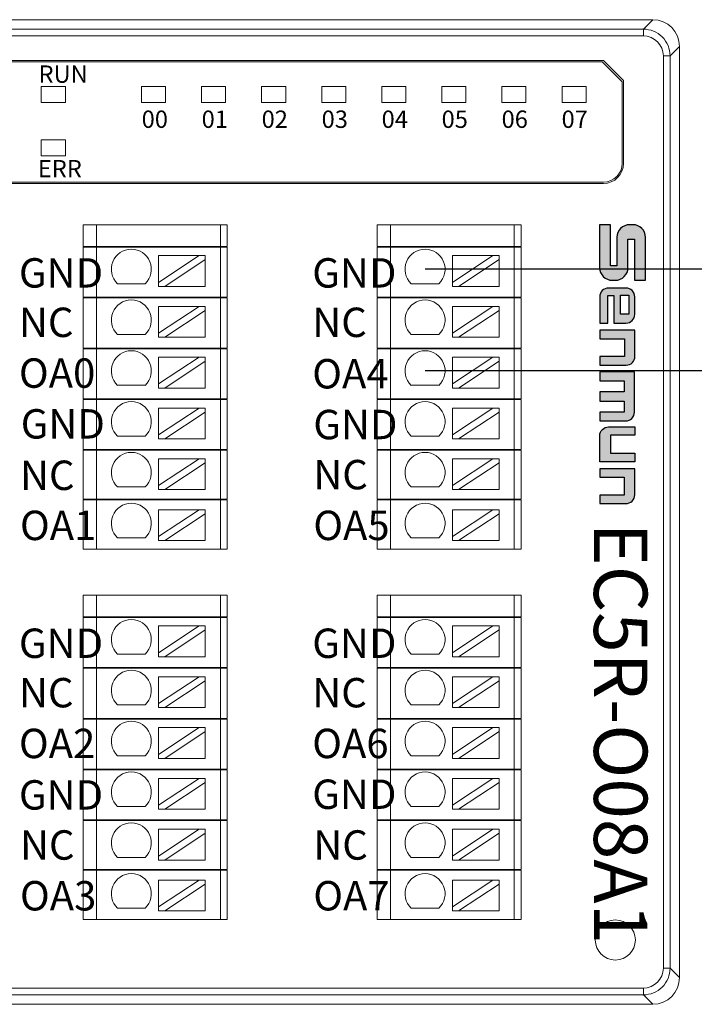
# Model space of a CAD drawing. Units: millimetres. Extents: x 2247 to 3732, y 38 to 1977.
# Drawn here: x 2982 to 3032, y 967 to 1041 of the extents above; entities that cross this region are included whole.
import ezdxf

# ---------------------------------------------------------------- set-up
doc = ezdxf.new("R2010")
doc.units = ezdxf.units.MM
for name, color, linetype, lineweight in [('1', 7, 'Continuous', 18), ('11', 7, 'Continuous', 18), ('DIM', 3, 'Continuous', 13)]:
    doc.layers.add(name, color=color, linetype=linetype, lineweight=lineweight)
doc.styles.get("Standard").update_dxf_attribs({"font": 'arial.ttf'})
doc.styles.add('标准', font='txt', dxfattribs={"width": 0.667})

msp = doc.modelspace()

# ---------------------------------------------------------------- hatches: boundary and pattern name
at = {"layer": 'DIM', "lineweight": 0}
h = msp.add_hatch(color=0, dxfattribs=at)
edge = h.paths.add_edge_path(flags=0)
edge.add_line((3026.386, 1022.623), (3025.9, 1022.623))
edge.add_line((3025.9, 1022.623), (3025.9, 1025.693))
edge.add_line((3025.9, 1025.693), (3025.086, 1025.693))
edge.add_line((3025.086, 1025.693), (3025.086, 1022.488))
edge.add_arc((3026.027, 1022.488), 0.941, 180, 270)
edge.add_line((3026.027, 1021.547), (3026.268, 1021.547))
edge.add_arc((3026.268, 1022.488), 0.941, 270, 360.00001)
edge.add_line((3027.21, 1022.488), (3027.21, 1024.621))
edge.add_line((3027.21, 1024.621), (3027.705, 1024.621))
edge.add_line((3027.705, 1024.621), (3027.705, 1021.547))
edge.add_line((3027.705, 1021.547), (3028.528, 1021.547))
edge.add_line((3028.528, 1021.547), (3028.528, 1024.761))
edge.add_arc((3027.586, 1024.761), 0.941, 0, 90)
edge.add_line((3027.586, 1025.702), (3027.327, 1025.702))
edge.add_arc((3027.327, 1024.761), 0.941, 90, 180.00001)
edge.add_line((3026.386, 1024.761), (3026.386, 1022.623))
edge = h.paths.add_edge_path(flags=0)
edge.add_arc((3025.751, 1020.303), 0.659, 90, 180.00001)
edge.add_line((3025.092, 1020.303), (3025.092, 1018.338))
edge.add_line((3025.092, 1018.338), (3025.704, 1018.338))
edge.add_line((3025.704, 1018.338), (3025.704, 1020.417))
edge.add_line((3025.704, 1020.417), (3026.155, 1020.417))
edge.add_line((3026.155, 1020.417), (3026.155, 1018.338))
edge.add_line((3026.155, 1018.338), (3027.061, 1018.338))
edge.add_arc((3027.061, 1018.997), 0.659, 270, 360.00001)
edge.add_line((3027.72, 1018.997), (3027.72, 1020.303))
edge.add_arc((3027.061, 1020.303), 0.659, 0, 90)
edge.add_line((3027.061, 1020.962), (3025.751, 1020.962))
h.paths.add_polyline_path([(3026.657, 1020.427), (3027.286, 1020.427), (3027.286, 1019), (3026.657, 1019)], flags=0)
edge = h.paths.add_edge_path(flags=0)
edge.add_line((3027.737, 1017.817), (3025.101, 1017.817))
edge.add_line((3025.101, 1017.817), (3025.101, 1017.158))
edge.add_line((3025.101, 1017.158), (3026.951, 1017.158))
edge.add_line((3026.951, 1017.158), (3026.951, 1015.85))
edge.add_line((3026.951, 1015.85), (3025.101, 1015.85))
edge.add_line((3025.101, 1015.85), (3025.101, 1015.191))
edge.add_line((3025.101, 1015.191), (3027.078, 1015.191))
edge.add_arc((3027.078, 1015.85), 0.659, 270, 360.00001)
edge.add_line((3027.737, 1015.85), (3027.737, 1017.817))
edge = h.paths.add_edge_path(flags=0)
edge.add_line((3026.922, 1014.018), (3026.922, 1013.184))
edge.add_line((3026.922, 1013.184), (3025.1, 1013.184))
edge.add_line((3025.1, 1013.184), (3025.1, 1012.5))
edge.add_line((3025.1, 1012.5), (3026.922, 1012.5))
edge.add_line((3026.922, 1012.5), (3026.922, 1011.666))
edge.add_line((3026.922, 1011.666), (3025.1, 1011.666))
edge.add_line((3025.1, 1011.666), (3025.1, 1011.014))
edge.add_line((3025.1, 1011.014), (3027.037, 1011.014))
edge.add_arc((3027.037, 1011.672), 0.659, 270, 360.00001)
edge.add_line((3027.695, 1011.672), (3027.695, 1014.703))
edge.add_line((3027.695, 1014.703), (3025.1, 1014.703))
edge.add_line((3025.1, 1014.703), (3025.1, 1014.018))
edge.add_line((3025.1, 1014.018), (3026.922, 1014.018))
edge = h.paths.add_edge_path(flags=0)
edge.add_line((3025.893, 1009.941), (3027.713, 1009.941))
edge.add_line((3027.713, 1009.941), (3027.713, 1010.57))
edge.add_line((3027.713, 1010.57), (3025.759, 1010.57))
edge.add_arc((3025.759, 1009.912), 0.659, 90, 180.00001)
edge.add_line((3025.1, 1009.912), (3025.1, 1007.963))
edge.add_line((3025.1, 1007.963), (3027.713, 1007.963))
edge.add_line((3027.713, 1007.963), (3027.713, 1008.592))
edge.add_line((3027.713, 1008.592), (3025.893, 1008.592))
edge.add_line((3025.893, 1008.592), (3025.893, 1009.941))
edge = h.paths.add_edge_path(flags=0)
edge.add_line((3027.713, 1007.435), (3025.1, 1007.435))
edge.add_line((3025.1, 1007.435), (3025.1, 1006.806))
edge.add_line((3025.1, 1006.806), (3026.92, 1006.806))
edge.add_line((3026.92, 1006.806), (3026.92, 1005.457))
edge.add_line((3026.92, 1005.457), (3025.1, 1005.457))
edge.add_line((3025.1, 1005.457), (3025.1, 1004.828))
edge.add_line((3025.1, 1004.828), (3027.055, 1004.828))
edge.add_arc((3027.055, 1005.487), 0.659, 270, 360.00001)
edge.add_line((3027.713, 1005.487), (3027.713, 1007.435))

# ---------------------------------------------------------------- linework, layer by layer
at = {"color": 1, "lineweight": 30, "ltscale": 0.01}
for p, q in [((3040.838, 1022.378), (3012.012, 1022.378)), ((3040.838, 1014.769), (3012.012, 1014.769))]:
    msp.add_line(p, q, dxfattribs=at)
msp.add_line((3027.713, 1010.57), (3027.713, 1009.941))
for points in [[(3027.705, 1021.547), (3028.528, 1021.547), (3028.528, 1024.761, 0.414214), (3027.586, 1025.702), (3027.327, 1025.702, 0.414214), (3026.386, 1024.761), (3026.386, 1022.623), (3025.9, 1022.623), (3025.9, 1025.693), (3025.086, 1025.693), (3025.086, 1022.488, 0.414214), (3026.027, 1021.547), (3026.268, 1021.547, 0.414214), (3027.21, 1022.488), (3027.21, 1024.621), (3027.705, 1024.621), (3027.705, 1021.547)], [(3026.155, 1020.417), (3026.155, 1018.338), (3027.061, 1018.338, 0.414214), (3027.72, 1018.997), (3027.72, 1020.303, 0.414214), (3027.061, 1020.962), (3025.751, 1020.962, 0.414214), (3025.092, 1020.303), (3025.092, 1018.338), (3025.704, 1018.338), (3025.704, 1020.417), (3026.155, 1020.417)], [(3027.713, 1009.941), (3025.893, 1009.941), (3025.893, 1008.592), (3027.713, 1008.592), (3027.713, 1007.963), (3025.1, 1007.963), (3025.1, 1009.912, -0.414214), (3025.759, 1010.57), (3027.713, 1010.57)], [(3027.713, 1007.435), (3025.1, 1007.435), (3025.1, 1006.806), (3026.92, 1006.806), (3026.92, 1005.457), (3025.1, 1005.457), (3025.1, 1004.828), (3027.055, 1004.828, 0.414214), (3027.713, 1005.487), (3027.713, 1007.435)]]:
    msp.add_lwpolyline(points, format="xyb")
msp.add_lwpolyline([(3027.286, 1020.427), (3027.286, 1019), (3026.657, 1019), (3026.657, 1020.427)], close=True)
for points in [[(3025.101, 1015.191), (3027.078, 1015.191, 0.414214), (3027.737, 1015.85), (3027.737, 1017.817), (3025.101, 1017.817), (3025.101, 1017.158), (3026.951, 1017.158), (3026.951, 1015.85), (3025.101, 1015.85)], [(3026.922, 1013.184), (3025.1, 1013.184), (3025.1, 1012.5), (3026.922, 1012.5), (3026.922, 1011.666), (3025.1, 1011.666), (3025.1, 1011.014), (3027.037, 1011.014, 0.414214), (3027.695, 1011.672), (3027.695, 1014.703), (3025.1, 1014.703), (3025.1, 1014.018), (3026.922, 1014.018)]]:
    msp.add_lwpolyline(points, format="xyb", close=True)
at = {"layer": '1', "color": 7, "linetype": 'Continuous'}
for p, q in [((2949.651, 1041.049), (3029.073, 1041.049)), ((3031.073, 1039.05), (3031.073, 969.352)), ((2973.586, 1037.993), (3025.376, 1037.993)), ((3025.276, 1037.893), (2973.586, 1037.893)), ((3026.776, 1036.393), (3025.276, 1037.893)), ((3025.376, 1037.993), (3026.876, 1036.493)), ((3026.776, 1030.293), (3026.776, 1036.393)), ((3026.876, 1030.293), (3026.876, 1036.493)), ((3025.376, 1028.893), (2973.586, 1028.893)), ((3025.376, 1028.793), (2973.586, 1028.793)), ((2986.416, 1025.693), (2987.416, 1025.693)), ((2986.416, 1024.072), (2986.416, 1025.693)), ((2996.699, 1025.693), (2987.416, 1025.693)), ((2996.699, 1025.693), (2997.199, 1025.693)), ((2997.199, 1025.693), (2997.199, 1024.072)), ((3008.416, 1025.693), (3009.416, 1025.693)), ((3008.416, 1024.072), (3008.416, 1025.693)), ((3018.699, 1025.693), (3009.416, 1025.693)), ((3018.699, 1025.693), (3019.199, 1025.693)), ((3019.199, 1025.693), (3019.199, 1024.072)), ((2987.416, 1024.072), (2986.416, 1024.072)), ((2986.416, 1020.272), (2986.416, 1024.022)), ((2986.416, 1024.022), (2987.416, 1024.022)), ((2987.416, 1024.072), (2996.699, 1024.072)), ((2996.699, 1024.022), (2987.416, 1024.022)), ((2997.199, 1024.072), (2996.699, 1024.072)), ((2996.699, 1024.022), (2997.199, 1024.022)), ((2997.199, 1024.022), (2997.199, 1020.272)), ((3009.416, 1024.072), (3008.416, 1024.072)), ((3008.416, 1020.272), (3008.416, 1024.022)), ((3008.416, 1024.022), (3009.416, 1024.022)), ((3009.416, 1024.072), (3018.699, 1024.072)), ((3018.699, 1024.022), (3009.416, 1024.022)), ((3019.199, 1024.072), (3018.699, 1024.072)), ((3018.699, 1024.022), (3019.199, 1024.022)), ((3019.199, 1024.022), (3019.199, 1020.272)), ((2992.057, 1023.391), (2992.057, 1021.39)), ((2995.097, 1023.391), (2992.057, 1021.39)), ((2992.057, 1023.391), (2995.097, 1023.391)), ((2992.512, 1021.091), (2995.552, 1023.091)), ((2995.552, 1023.391), (2995.097, 1023.391)), ((2995.552, 1023.091), (2995.552, 1023.391)), ((2995.552, 1023.091), (2995.552, 1021.091)), ((3014.057, 1023.391), (3014.057, 1021.39)), ((3014.057, 1023.391), (3017.097, 1023.391)), ((3017.097, 1023.391), (3014.057, 1021.39)), ((3014.512, 1021.091), (3017.552, 1023.091)), ((3017.552, 1023.391), (3017.097, 1023.391)), ((3017.552, 1023.091), (3017.552, 1023.391)), ((3017.552, 1023.091), (3017.552, 1021.091)), ((2991.045, 1021.29), (2988.979, 1021.29)), ((2992.057, 1021.39), (2992.057, 1021.091)), ((2992.057, 1021.091), (2992.512, 1021.091)), ((2992.512, 1021.091), (2995.552, 1021.091)), ((3013.045, 1021.29), (3010.979, 1021.29)), ((3014.057, 1021.39), (3014.057, 1021.091)), ((3014.057, 1021.091), (3014.512, 1021.091)), ((3014.512, 1021.091), (3017.552, 1021.091)), ((2987.416, 1020.272), (2986.416, 1020.272)), ((2986.416, 1016.472), (2986.416, 1020.222)), ((2986.416, 1020.222), (2987.416, 1020.222)), ((2987.416, 1020.272), (2996.699, 1020.272)), ((2996.699, 1020.222), (2987.416, 1020.222)), ((2997.199, 1020.272), (2996.699, 1020.272)), ((2996.699, 1020.222), (2997.199, 1020.222)), ((2997.199, 1020.222), (2997.199, 1016.472)), ((3009.416, 1020.272), (3008.416, 1020.272)), ((3008.416, 1016.472), (3008.416, 1020.222)), ((3008.416, 1020.222), (3009.416, 1020.222)), ((3009.416, 1020.272), (3018.699, 1020.272)), ((3018.699, 1020.222), (3009.416, 1020.222)), ((3019.199, 1020.272), (3018.699, 1020.272)), ((3018.699, 1020.222), (3019.199, 1020.222)), ((3019.199, 1020.222), (3019.199, 1016.472)), ((2992.057, 1019.587), (2992.057, 1017.586)), ((2995.097, 1019.587), (2992.057, 1017.586)), ((2992.057, 1019.587), (2995.097, 1019.587)), ((2992.512, 1017.287), (2995.552, 1019.287)), ((2995.552, 1019.587), (2995.097, 1019.587)), ((2995.552, 1019.287), (2995.552, 1019.587)), ((2995.552, 1019.287), (2995.552, 1017.287)), ((3014.057, 1019.587), (3014.057, 1017.586)), ((3017.097, 1019.587), (3014.057, 1017.586)), ((3014.057, 1019.587), (3017.097, 1019.587)), ((3014.512, 1017.287), (3017.552, 1019.287)), ((3017.552, 1019.587), (3017.097, 1019.587)), ((3017.552, 1019.287), (3017.552, 1019.587)), ((3017.552, 1019.287), (3017.552, 1017.287)), ((2991.045, 1017.486), (2988.979, 1017.486)), ((2992.057, 1017.586), (2992.057, 1017.287)), ((2992.057, 1017.287), (2992.512, 1017.287)), ((2992.512, 1017.287), (2995.552, 1017.287)), ((3013.045, 1017.486), (3010.979, 1017.486)), ((3014.057, 1017.586), (3014.057, 1017.287)), ((3014.057, 1017.287), (3014.512, 1017.287)), ((3014.512, 1017.287), (3017.552, 1017.287)), ((2986.416, 1016.472), (2987.416, 1016.472)), ((2986.416, 1012.672), (2986.416, 1016.422)), ((2987.416, 1016.422), (2986.416, 1016.422)), ((2987.416, 1016.472), (2996.699, 1016.472)), ((2996.699, 1016.422), (2987.416, 1016.422)), ((2996.699, 1016.472), (2997.199, 1016.472)), ((2997.199, 1016.422), (2996.699, 1016.422)), ((2997.199, 1016.422), (2997.199, 1012.672)), ((3008.416, 1016.472), (3009.416, 1016.472)), ((3008.416, 1012.672), (3008.416, 1016.422)), ((3009.416, 1016.422), (3008.416, 1016.422)), ((3009.416, 1016.472), (3018.699, 1016.472)), ((3018.699, 1016.422), (3009.416, 1016.422)), ((3018.699, 1016.472), (3019.199, 1016.472)), ((3019.199, 1016.422), (3018.699, 1016.422)), ((3019.199, 1016.422), (3019.199, 1012.672)), ((2992.057, 1015.782), (2992.057, 1013.782)), ((2992.057, 1015.782), (2995.097, 1015.782)), ((2995.097, 1015.782), (2992.057, 1013.782)), ((2995.552, 1015.782), (2995.097, 1015.782)), ((2995.552, 1015.483), (2995.552, 1015.782)), ((3014.057, 1015.782), (3014.057, 1013.782)), ((3014.057, 1015.782), (3017.097, 1015.782)), ((3017.097, 1015.782), (3014.057, 1013.782)), ((3017.552, 1015.782), (3017.097, 1015.782)), ((3017.552, 1015.483), (3017.552, 1015.782)), ((2992.512, 1013.482), (2995.552, 1015.483)), ((2995.552, 1015.483), (2995.552, 1013.482)), ((3014.512, 1013.482), (3017.552, 1015.483)), ((3017.552, 1015.483), (3017.552, 1013.482)), ((2991.045, 1013.682), (2988.979, 1013.682)), ((2992.057, 1013.782), (2992.057, 1013.482)), ((2992.057, 1013.482), (2992.512, 1013.482)), ((2992.512, 1013.482), (2995.552, 1013.482)), ((3013.045, 1013.682), (3010.979, 1013.682)), ((3014.057, 1013.782), (3014.057, 1013.482)), ((3014.057, 1013.482), (3014.512, 1013.482)), ((3014.512, 1013.482), (3017.552, 1013.482)), ((2986.416, 1012.672), (2987.416, 1012.672)), ((2986.416, 1008.872), (2986.416, 1012.622)), ((2987.416, 1012.622), (2986.416, 1012.622)), ((2987.416, 1012.672), (2996.699, 1012.672)), ((2996.699, 1012.622), (2987.416, 1012.622)), ((2997.199, 1012.672), (2996.699, 1012.672)), ((2996.699, 1012.622), (2997.199, 1012.622)), ((2997.199, 1012.622), (2997.199, 1008.872)), ((3008.416, 1012.672), (3009.416, 1012.672)), ((3008.416, 1008.872), (3008.416, 1012.622)), ((3009.416, 1012.622), (3008.416, 1012.622)), ((3009.416, 1012.672), (3018.699, 1012.672)), ((3018.699, 1012.622), (3009.416, 1012.622)), ((3019.199, 1012.672), (3018.699, 1012.672)), ((3018.699, 1012.622), (3019.199, 1012.622)), ((3019.199, 1012.622), (3019.199, 1008.872)), ((2992.057, 1011.978), (2992.057, 1009.978)), ((2992.057, 1011.978), (2995.097, 1011.978)), ((2995.097, 1011.978), (2992.057, 1009.978)), ((2995.552, 1011.978), (2995.097, 1011.978)), ((2995.552, 1011.679), (2995.552, 1011.978)), ((3014.057, 1011.978), (3014.057, 1009.978)), ((3017.097, 1011.978), (3014.057, 1009.978)), ((3014.057, 1011.978), (3017.097, 1011.978)), ((3017.552, 1011.978), (3017.097, 1011.978)), ((3017.552, 1011.679), (3017.552, 1011.978)), ((2992.512, 1009.678), (2995.552, 1011.679)), ((2995.552, 1011.679), (2995.552, 1009.678)), ((3014.512, 1009.678), (3017.552, 1011.679)), ((3017.552, 1011.679), (3017.552, 1009.678)), ((2991.045, 1009.877), (2988.979, 1009.877)), ((2992.057, 1009.978), (2992.057, 1009.678)), ((2992.057, 1009.678), (2992.512, 1009.678)), ((2992.512, 1009.678), (2995.552, 1009.678)), ((3013.045, 1009.877), (3010.979, 1009.877)), ((3014.057, 1009.978), (3014.057, 1009.678)), ((3014.057, 1009.678), (3014.512, 1009.678)), ((3014.512, 1009.678), (3017.552, 1009.678)), ((2986.416, 1008.872), (2987.416, 1008.872)), ((2986.416, 1005.172), (2986.416, 1008.822)), ((2987.416, 1008.822), (2986.416, 1008.822)), ((2987.416, 1008.872), (2996.699, 1008.872)), ((2996.699, 1008.822), (2987.416, 1008.822)), ((2992.057, 1008.174), (2992.057, 1006.173)), ((2992.057, 1008.174), (2995.097, 1008.174)), ((2995.097, 1008.174), (2992.057, 1006.173)), ((2995.552, 1008.174), (2995.097, 1008.174)), ((2995.552, 1007.875), (2995.552, 1008.174)), ((2996.699, 1008.872), (2997.199, 1008.872)), ((2997.199, 1008.822), (2996.699, 1008.822)), ((2997.199, 1008.822), (2997.199, 1005.172)), ((3008.416, 1008.872), (3009.416, 1008.872)), ((3008.416, 1005.172), (3008.416, 1008.822)), ((3009.416, 1008.822), (3008.416, 1008.822)), ((3009.416, 1008.872), (3018.699, 1008.872)), ((3018.699, 1008.822), (3009.416, 1008.822)), ((3014.057, 1008.174), (3014.057, 1006.173)), ((3014.057, 1008.174), (3017.097, 1008.174)), ((3017.097, 1008.174), (3014.057, 1006.173)), ((3017.552, 1008.174), (3017.097, 1008.174)), ((3017.552, 1007.875), (3017.552, 1008.174)), ((3018.699, 1008.872), (3019.199, 1008.872)), ((3019.199, 1008.822), (3018.699, 1008.822)), ((3019.199, 1008.822), (3019.199, 1005.172)), ((2992.512, 1005.874), (2995.552, 1007.875)), ((2995.552, 1007.875), (2995.552, 1005.874)), ((3014.512, 1005.874), (3017.552, 1007.875)), ((3017.552, 1007.875), (3017.552, 1005.874)), ((2991.045, 1006.073), (2988.979, 1006.073)), ((2992.057, 1006.173), (2992.057, 1005.874)), ((3013.045, 1006.073), (3010.979, 1006.073)), ((3014.057, 1006.173), (3014.057, 1005.874)), ((2992.057, 1005.874), (2992.512, 1005.874)), ((2992.512, 1005.874), (2995.552, 1005.874)), ((3014.057, 1005.874), (3014.512, 1005.874)), ((3014.512, 1005.874), (3017.552, 1005.874)), ((2987.416, 1005.172), (2986.416, 1005.172)), ((2986.416, 1001.422), (2986.416, 1005.122)), ((2986.416, 1005.122), (2987.416, 1005.122)), ((2996.699, 1005.172), (2987.416, 1005.172)), ((2987.416, 1005.122), (2996.699, 1005.122)), ((2997.199, 1005.172), (2996.699, 1005.172)), ((2996.699, 1005.122), (2997.199, 1005.122)), ((2997.199, 1005.122), (2997.199, 1001.422)), ((3009.416, 1005.172), (3008.416, 1005.172)), ((3008.416, 1001.422), (3008.416, 1005.122)), ((3008.416, 1005.122), (3009.416, 1005.122)), ((3018.699, 1005.172), (3009.416, 1005.172)), ((3009.416, 1005.122), (3018.699, 1005.122)), ((3019.199, 1005.172), (3018.699, 1005.172)), ((3018.699, 1005.122), (3019.199, 1005.122)), ((3019.199, 1005.122), (3019.199, 1001.422)), ((2992.057, 1004.37), (2992.057, 1002.369)), ((2992.057, 1004.37), (2995.097, 1004.37)), ((2995.097, 1004.37), (2992.057, 1002.369)), ((2992.512, 1002.07), (2995.552, 1004.071)), ((2995.552, 1004.37), (2995.097, 1004.37)), ((2995.552, 1004.071), (2995.552, 1004.37)), ((2995.552, 1004.071), (2995.552, 1002.07)), ((3014.057, 1004.37), (3014.057, 1002.369)), ((3014.057, 1004.37), (3017.097, 1004.37)), ((3017.097, 1004.37), (3014.057, 1002.369)), ((3014.512, 1002.07), (3017.552, 1004.071)), ((3017.552, 1004.37), (3017.097, 1004.37)), ((3017.552, 1004.071), (3017.552, 1004.37)), ((3017.552, 1004.071), (3017.552, 1002.07)), ((2992.057, 1002.369), (2992.057, 1002.07)), ((3014.057, 1002.369), (3014.057, 1002.07)), ((2991.045, 1002.269), (2988.979, 1002.269)), ((2992.057, 1002.07), (2992.512, 1002.07)), ((2992.512, 1002.07), (2995.552, 1002.07)), ((3013.045, 1002.269), (3010.979, 1002.269)), ((3014.057, 1002.07), (3014.512, 1002.07)), ((3014.512, 1002.07), (3017.552, 1002.07)), ((2986.416, 1001.422), (2987.416, 1001.422)), ((2987.416, 1001.422), (2996.699, 1001.422)), ((2996.699, 1001.422), (2997.199, 1001.422)), ((3008.416, 1001.422), (3009.416, 1001.422)), ((3009.416, 1001.422), (3018.699, 1001.422)), ((3018.699, 1001.422), (3019.199, 1001.422)), ((2986.416, 997.972), (2987.416, 997.972)), ((2986.416, 996.351), (2986.416, 997.972)), ((2996.699, 997.972), (2987.416, 997.972)), ((2996.699, 997.972), (2997.199, 997.972)), ((2997.199, 997.972), (2997.199, 996.351)), ((3008.416, 997.972), (3009.416, 997.972)), ((3008.416, 996.351), (3008.416, 997.972)), ((3018.699, 997.972), (3009.416, 997.972)), ((3018.699, 997.972), (3019.199, 997.972)), ((3019.199, 997.972), (3019.199, 996.351)), ((2987.416, 996.351), (2986.416, 996.351)), ((2986.416, 992.551), (2986.416, 996.301)), ((2986.416, 996.301), (2987.416, 996.301)), ((2987.416, 996.351), (2996.699, 996.351)), ((2996.699, 996.301), (2987.416, 996.301)), ((2992.057, 995.67), (2992.057, 993.669)), ((2992.057, 995.67), (2995.097, 995.67)), ((2995.097, 995.67), (2992.057, 993.669)), ((2995.552, 995.67), (2995.097, 995.67)), ((2995.552, 995.37), (2995.552, 995.67)), ((2997.199, 996.351), (2996.699, 996.351)), ((2996.699, 996.301), (2997.199, 996.301)), ((2997.199, 996.301), (2997.199, 992.551)), ((3009.416, 996.351), (3008.416, 996.351)), ((3008.416, 992.551), (3008.416, 996.301)), ((3008.416, 996.301), (3009.416, 996.301)), ((3009.416, 996.351), (3018.699, 996.351)), ((3018.699, 996.301), (3009.416, 996.301)), ((3014.057, 995.67), (3014.057, 993.669)), ((3014.057, 995.67), (3017.097, 995.67)), ((3017.097, 995.67), (3014.057, 993.669)), ((3017.552, 995.67), (3017.097, 995.67)), ((3017.552, 995.37), (3017.552, 995.67)), ((3019.199, 996.351), (3018.699, 996.351)), ((3018.699, 996.301), (3019.199, 996.301)), ((3019.199, 996.301), (3019.199, 992.551)), ((2992.512, 993.37), (2995.552, 995.37)), ((2995.552, 995.37), (2995.552, 993.37)), ((3014.512, 993.37), (3017.552, 995.37)), ((3017.552, 995.37), (3017.552, 993.37)), ((2991.045, 993.569), (2988.979, 993.569)), ((2992.057, 993.669), (2992.057, 993.37)), ((3013.045, 993.569), (3010.979, 993.569)), ((3014.057, 993.669), (3014.057, 993.37)), ((2992.057, 993.37), (2992.512, 993.37)), ((2992.512, 993.37), (2995.552, 993.37)), ((3014.057, 993.37), (3014.512, 993.37)), ((3014.512, 993.37), (3017.552, 993.37)), ((2987.416, 992.551), (2986.416, 992.551)), ((2986.416, 988.751), (2986.416, 992.501)), ((2986.416, 992.501), (2987.416, 992.501)), ((2987.416, 992.551), (2996.699, 992.551)), ((2996.699, 992.501), (2987.416, 992.501)), ((2997.199, 992.551), (2996.699, 992.551)), ((2996.699, 992.501), (2997.199, 992.501)), ((2997.199, 992.501), (2997.199, 988.751)), ((3009.416, 992.551), (3008.416, 992.551)), ((3008.416, 988.751), (3008.416, 992.501)), ((3008.416, 992.501), (3009.416, 992.501)), ((3009.416, 992.551), (3018.699, 992.551)), ((3018.699, 992.501), (3009.416, 992.501)), ((3019.199, 992.551), (3018.699, 992.551)), ((3018.699, 992.501), (3019.199, 992.501)), ((3019.199, 992.501), (3019.199, 988.751)), ((2992.057, 991.866), (2992.057, 989.865)), ((2992.057, 991.866), (2995.097, 991.866)), ((2995.097, 991.866), (2992.057, 989.865)), ((2992.512, 989.566), (2995.552, 991.566)), ((2995.552, 991.866), (2995.097, 991.866)), ((2995.552, 991.566), (2995.552, 991.866)), ((2995.552, 991.566), (2995.552, 989.566)), ((3014.057, 991.866), (3014.057, 989.865)), ((3014.057, 991.866), (3017.097, 991.866)), ((3017.097, 991.866), (3014.057, 989.865)), ((3014.512, 989.566), (3017.552, 991.566)), ((3017.552, 991.866), (3017.097, 991.866)), ((3017.552, 991.566), (3017.552, 991.866)), ((3017.552, 991.566), (3017.552, 989.566)), ((2991.045, 989.765), (2988.979, 989.765)), ((2992.057, 989.865), (2992.057, 989.566)), ((3013.045, 989.765), (3010.979, 989.765)), ((3014.057, 989.865), (3014.057, 989.566)), ((2992.057, 989.566), (2992.512, 989.566)), ((2992.512, 989.566), (2995.552, 989.566)), ((3014.057, 989.566), (3014.512, 989.566)), ((3014.512, 989.566), (3017.552, 989.566)), ((2986.416, 988.751), (2987.416, 988.751)), ((2986.416, 984.951), (2986.416, 988.701)), ((2987.416, 988.701), (2986.416, 988.701)), ((2987.416, 988.751), (2996.699, 988.751)), ((2996.699, 988.701), (2987.416, 988.701)), ((2996.699, 988.751), (2997.199, 988.751)), ((2997.199, 988.701), (2996.699, 988.701)), ((2997.199, 988.701), (2997.199, 984.951)), ((3008.416, 988.751), (3009.416, 988.751)), ((3008.416, 984.951), (3008.416, 988.701)), ((3009.416, 988.701), (3008.416, 988.701)), ((3009.416, 988.751), (3018.699, 988.751)), ((3018.699, 988.701), (3009.416, 988.701)), ((3018.699, 988.751), (3019.199, 988.751)), ((3019.199, 988.701), (3018.699, 988.701)), ((3019.199, 988.701), (3019.199, 984.951)), ((2992.057, 988.061), (2992.057, 986.061)), ((2992.057, 988.061), (2995.097, 988.061)), ((2995.097, 988.061), (2992.057, 986.061)), ((2992.512, 985.761), (2995.552, 987.762)), ((2995.552, 988.061), (2995.097, 988.061)), ((2995.552, 987.762), (2995.552, 988.061)), ((2995.552, 987.762), (2995.552, 985.761)), ((3014.057, 988.061), (3014.057, 986.061)), ((3014.057, 988.061), (3017.097, 988.061)), ((3017.097, 988.061), (3014.057, 986.061)), ((3014.512, 985.761), (3017.552, 987.762)), ((3017.552, 988.061), (3017.097, 988.061)), ((3017.552, 987.762), (3017.552, 988.061)), ((3017.552, 987.762), (3017.552, 985.761)), ((2992.057, 986.061), (2992.057, 985.761)), ((3014.057, 986.061), (3014.057, 985.761)), ((2991.045, 985.961), (2988.979, 985.961)), ((2992.057, 985.761), (2992.512, 985.761)), ((2992.512, 985.761), (2995.552, 985.761)), ((3013.045, 985.961), (3010.979, 985.961)), ((3014.057, 985.761), (3014.512, 985.761)), ((3014.512, 985.761), (3017.552, 985.761)), ((2986.416, 984.951), (2987.416, 984.951)), ((2986.416, 981.151), (2986.416, 984.901)), ((2987.416, 984.901), (2986.416, 984.901)), ((2987.416, 984.951), (2996.699, 984.951)), ((2996.699, 984.901), (2987.416, 984.901)), ((2997.199, 984.951), (2996.699, 984.951)), ((2996.699, 984.901), (2997.199, 984.901)), ((2997.199, 984.901), (2997.199, 981.151)), ((3008.416, 984.951), (3009.416, 984.951)), ((3008.416, 981.151), (3008.416, 984.901)), ((3009.416, 984.901), (3008.416, 984.901)), ((3009.416, 984.951), (3018.699, 984.951)), ((3018.699, 984.901), (3009.416, 984.901)), ((3019.199, 984.951), (3018.699, 984.951)), ((3018.699, 984.901), (3019.199, 984.901)), ((3019.199, 984.901), (3019.199, 981.151)), ((2992.057, 984.257), (2992.057, 982.257)), ((2995.097, 984.257), (2992.057, 982.257)), ((2992.057, 984.257), (2995.097, 984.257)), ((2992.512, 981.957), (2995.552, 983.958)), ((2995.552, 984.257), (2995.097, 984.257)), ((2995.552, 983.958), (2995.552, 984.257)), ((2995.552, 983.958), (2995.552, 981.957)), ((3014.057, 984.257), (3014.057, 982.257)), ((3014.057, 984.257), (3017.097, 984.257)), ((3017.097, 984.257), (3014.057, 982.257)), ((3014.512, 981.957), (3017.552, 983.958)), ((3017.552, 984.257), (3017.097, 984.257)), ((3017.552, 983.958), (3017.552, 984.257)), ((3017.552, 983.958), (3017.552, 981.957)), ((2991.045, 982.156), (2988.979, 982.156)), ((2992.057, 982.257), (2992.057, 981.957)), ((2992.057, 981.957), (2992.512, 981.957)), ((2992.512, 981.957), (2995.552, 981.957)), ((3013.045, 982.156), (3010.979, 982.156)), ((3014.057, 982.257), (3014.057, 981.957)), ((3014.057, 981.957), (3014.512, 981.957)), ((3014.512, 981.957), (3017.552, 981.957)), ((2986.416, 981.151), (2987.416, 981.151)), ((2986.416, 977.451), (2986.416, 981.101)), ((2987.416, 981.101), (2986.416, 981.101)), ((2987.416, 981.151), (2996.699, 981.151)), ((2996.699, 981.101), (2987.416, 981.101)), ((2996.699, 981.151), (2997.199, 981.151)), ((2997.199, 981.101), (2996.699, 981.101)), ((2997.199, 981.101), (2997.199, 977.451)), ((3008.416, 981.151), (3009.416, 981.151)), ((3008.416, 977.451), (3008.416, 981.101)), ((3009.416, 981.101), (3008.416, 981.101)), ((3009.416, 981.151), (3018.699, 981.151)), ((3018.699, 981.101), (3009.416, 981.101)), ((3018.699, 981.151), (3019.199, 981.151)), ((3019.199, 981.101), (3018.699, 981.101)), ((3019.199, 981.101), (3019.199, 977.451)), ((2992.057, 980.453), (2992.057, 978.452)), ((2992.057, 980.453), (2995.097, 980.453)), ((2995.097, 980.453), (2992.057, 978.452)), ((2995.552, 980.453), (2995.097, 980.453)), ((2995.552, 980.154), (2995.552, 980.453)), ((3014.057, 980.453), (3014.057, 978.452)), ((3014.057, 980.453), (3017.097, 980.453)), ((3017.097, 980.453), (3014.057, 978.452)), ((3017.552, 980.453), (3017.097, 980.453)), ((3017.552, 980.154), (3017.552, 980.453)), ((2992.512, 978.153), (2995.552, 980.154)), ((2995.552, 980.154), (2995.552, 978.153)), ((3014.512, 978.153), (3017.552, 980.154)), ((3017.552, 980.154), (3017.552, 978.153)), ((2991.045, 978.352), (2988.979, 978.352)), ((2992.057, 978.452), (2992.057, 978.153)), ((2992.057, 978.153), (2992.512, 978.153)), ((2992.512, 978.153), (2995.552, 978.153)), ((3013.045, 978.352), (3010.979, 978.352)), ((3014.057, 978.452), (3014.057, 978.153)), ((3014.057, 978.153), (3014.512, 978.153)), ((3014.512, 978.153), (3017.552, 978.153)), ((2987.416, 977.451), (2986.416, 977.451)), ((2986.416, 973.701), (2986.416, 977.401)), ((2986.416, 977.401), (2987.416, 977.401)), ((2996.699, 977.451), (2987.416, 977.451)), ((2987.416, 977.401), (2996.699, 977.401)), ((2997.199, 977.451), (2996.699, 977.451)), ((2996.699, 977.401), (2997.199, 977.401)), ((2997.199, 977.401), (2997.199, 973.701)), ((3009.416, 977.451), (3008.416, 977.451)), ((3008.416, 973.701), (3008.416, 977.401)), ((3008.416, 977.401), (3009.416, 977.401)), ((3018.699, 977.451), (3009.416, 977.451)), ((3009.416, 977.401), (3018.699, 977.401)), ((3019.199, 977.451), (3018.699, 977.451)), ((3018.699, 977.401), (3019.199, 977.401)), ((3019.199, 977.401), (3019.199, 973.701)), ((2992.057, 976.649), (2992.057, 974.648)), ((2995.097, 976.649), (2992.057, 974.648)), ((2992.057, 976.649), (2995.097, 976.649)), ((2995.552, 976.649), (2995.097, 976.649)), ((2995.552, 976.35), (2995.552, 976.649)), ((3014.057, 976.649), (3014.057, 974.648)), ((3014.057, 976.649), (3017.097, 976.649)), ((3017.097, 976.649), (3014.057, 974.648)), ((3017.552, 976.649), (3017.097, 976.649)), ((3017.552, 976.35), (3017.552, 976.649)), ((2992.512, 974.349), (2995.552, 976.35)), ((2995.552, 976.35), (2995.552, 974.349)), ((3014.512, 974.349), (3017.552, 976.35)), ((3017.552, 976.35), (3017.552, 974.349)), ((2991.045, 974.548), (2988.979, 974.548)), ((2992.057, 974.648), (2992.057, 974.349)), ((2992.057, 974.349), (2992.512, 974.349)), ((2992.512, 974.349), (2995.552, 974.349)), ((3013.045, 974.548), (3010.979, 974.548)), ((3014.057, 974.648), (3014.057, 974.349)), ((3014.057, 974.349), (3014.512, 974.349)), ((3014.512, 974.349), (3017.552, 974.349)), ((2986.416, 973.701), (2987.416, 973.701)), ((2987.416, 973.701), (2996.699, 973.701)), ((2996.699, 973.701), (2997.199, 973.701)), ((3008.416, 973.701), (3009.416, 973.701)), ((3009.416, 973.701), (3018.699, 973.701)), ((3018.699, 973.701), (3019.199, 973.701)), ((3028.366, 968.06), (2971.195, 968.06)), ((2949.647, 967.353), (3029.073, 967.353))]:
    msp.add_line(p, q, dxfattribs=at)
at = {"layer": '1', "color": 7, "linetype": 'Continuous', "lineweight": 5}
for p, q in [((3028.366, 1040.342), (3029.073, 1041.049)), ((2950.358, 1040.342), (3028.366, 1040.342)), ((3028.366, 1039.842), (3028.366, 1040.342)), ((3028.366, 1039.842), (2950.358, 1039.842)), ((3031.073, 1039.05), (3030.365, 1038.342)), ((3029.866, 970.059), (3029.866, 1038.342)), ((3030.365, 1038.342), (3029.866, 1038.342)), ((3030.365, 1038.342), (3030.365, 970.059)), ((2987.416, 1025.693), (2987.416, 1024.072)), ((2996.699, 1025.693), (2996.699, 1024.072)), ((3009.416, 1025.693), (3009.416, 1024.072)), ((3018.699, 1025.693), (3018.699, 1024.072)), ((2987.416, 1024.022), (2987.416, 1020.272)), ((2996.699, 1024.022), (2996.699, 1020.272)), ((3009.416, 1024.022), (3009.416, 1020.272)), ((3018.699, 1024.022), (3018.699, 1020.272)), ((2987.416, 1020.222), (2987.416, 1016.472)), ((2996.699, 1020.222), (2996.699, 1016.472)), ((3009.416, 1020.222), (3009.416, 1016.472)), ((3018.699, 1020.222), (3018.699, 1016.472)), ((2987.416, 1016.422), (2987.416, 1012.672)), ((2996.699, 1016.422), (2996.699, 1012.672)), ((3009.416, 1016.422), (3009.416, 1012.672)), ((3018.699, 1016.422), (3018.699, 1012.672)), ((2987.416, 1012.622), (2987.416, 1008.872)), ((2996.699, 1012.622), (2996.699, 1008.872)), ((3009.416, 1012.622), (3009.416, 1008.872)), ((3018.699, 1012.622), (3018.699, 1008.872)), ((2987.416, 1008.822), (2987.416, 1005.172)), ((2996.699, 1008.822), (2996.699, 1005.172)), ((3009.416, 1008.822), (3009.416, 1005.172)), ((3018.699, 1008.822), (3018.699, 1005.172)), ((2987.416, 1005.122), (2987.416, 1001.422)), ((2996.699, 1005.122), (2996.699, 1001.422)), ((3009.416, 1005.122), (3009.416, 1001.422)), ((3018.699, 1005.122), (3018.699, 1001.422)), ((2987.416, 997.972), (2987.416, 996.351)), ((2996.699, 997.972), (2996.699, 996.351)), ((3009.416, 997.972), (3009.416, 996.351)), ((3018.699, 997.972), (3018.699, 996.351)), ((2987.416, 996.301), (2987.416, 992.551)), ((2996.699, 996.301), (2996.699, 992.551)), ((3009.416, 996.301), (3009.416, 992.551)), ((3018.699, 996.301), (3018.699, 992.551)), ((2987.416, 992.501), (2987.416, 988.751)), ((2996.699, 992.501), (2996.699, 988.751)), ((3009.416, 992.501), (3009.416, 988.751)), ((3018.699, 992.501), (3018.699, 988.751)), ((2987.416, 988.701), (2987.416, 984.951)), ((2996.699, 988.701), (2996.699, 984.951)), ((3009.416, 988.701), (3009.416, 984.951)), ((3018.699, 988.701), (3018.699, 984.951)), ((2987.416, 984.901), (2987.416, 981.151)), ((2996.699, 984.901), (2996.699, 981.151)), ((3009.416, 984.901), (3009.416, 981.151)), ((3018.699, 984.901), (3018.699, 981.151)), ((2987.416, 981.101), (2987.416, 977.451)), ((2996.699, 981.101), (2996.699, 977.451)), ((3009.416, 981.101), (3009.416, 977.451)), ((3018.699, 981.101), (3018.699, 977.451)), ((2987.416, 977.401), (2987.416, 973.701)), ((2996.699, 977.401), (2996.699, 973.701)), ((3009.416, 977.401), (3009.416, 973.701)), ((3018.699, 977.401), (3018.699, 973.701)), ((3029.866, 970.059), (3030.365, 970.059)), ((3030.365, 970.059), (3031.073, 969.352)), ((2971.109, 968.56), (3028.366, 968.56)), ((3028.366, 968.06), (3028.366, 968.56)), ((3029.073, 967.353), (3028.366, 968.06))]:
    msp.add_line(p, q, dxfattribs=at)
at = {"layer": '1', "color": 7, "linetype": 'Continuous'}
msp.add_circle((3026.263, 972.168), 1.5, dxfattribs=at)
for radius in [1.5, 1.4]:
    msp.add_arc((3025.376, 1030.293), radius, 270, 0, dxfattribs=at)
at = {"layer": '1', "color": 7, "linetype": 'Continuous', "extrusion": (0, 0, -1)}
for centre in [(-2990.012, 1022.378), (-3012.012, 1022.378), (-2990.012, 1018.573), (-3012.012, 1018.573), (-2990.012, 1014.769), (-3012.012, 1014.769), (-2990.012, 1010.965), (-3012.012, 1010.965), (-2990.012, 1007.161), (-3012.012, 1007.161), (-2990.012, 1003.357), (-3012.012, 1003.357), (-2990.012, 994.657), (-3012.012, 994.657), (-2990.012, 990.852), (-3012.012, 990.852), (-2990.012, 987.048), (-3012.012, 987.048), (-2990.012, 983.244), (-3012.012, 983.244), (-2990.012, 979.44), (-3012.012, 979.44), (-2990.012, 975.636), (-3012.012, 975.636)]:
    msp.add_arc(centre, 1.5, 313.52235, 226.47765, dxfattribs=at)
for centre, major_axis, start_param, end_param in [((3029.072, 1039.048), (-1.415, -1.415), 2.356537, 3.926648), ((3029.072, 969.353), (1.415, -1.415), 5.49813, 7.068241)]:
    msp.add_ellipse(centre, major_axis=major_axis, ratio=0.999315, start_param=start_param, end_param=end_param, dxfattribs=at)
at = {"layer": '1', "color": 7, "linetype": 'Continuous'}
for points in [[(3028.366, 1040.342), (3028.889, 1040.341), (3029.409, 1040.126), (3030.149, 1039.386), (3030.365, 1038.866), (3030.365, 1038.342)], [(3030.365, 970.059), (3030.365, 969.536), (3030.149, 969.016), (3029.409, 968.276), (3028.889, 968.06), (3028.366, 968.06)]]:
    msp.add_open_spline(points, degree=3, knots=[0, 0, 0, 0, 0.5, 0.5, 1, 1, 1, 1], dxfattribs=at)
at = {"layer": '1', "color": 7, "linetype": 'Continuous', "lineweight": 5}
for points in [[(3029.866, 1038.342), (3029.865, 1039.139), (3029.164, 1039.841), (3028.366, 1039.842)], [(3028.366, 968.56), (3029.162, 968.561), (3029.865, 969.262), (3029.866, 970.059)]]:
    msp.add_open_spline(points, degree=3, dxfattribs=at)
at = {"layer": '11', "color": 7, "linetype": 'Continuous'}
for points in [[(2983.27, 1034.854), (2985.073, 1034.854), (2985.073, 1036.057), (2983.27, 1036.057)], [(2990.77, 1034.854), (2992.573, 1034.854), (2992.573, 1036.057), (2990.77, 1036.057)], [(2995.27, 1034.854), (2997.073, 1034.854), (2997.073, 1036.057), (2995.27, 1036.057)], [(2999.77, 1034.854), (3001.573, 1034.854), (3001.573, 1036.057), (2999.77, 1036.057)], [(3004.27, 1034.854), (3006.073, 1034.854), (3006.073, 1036.057), (3004.27, 1036.057)], [(3008.77, 1034.854), (3010.573, 1034.854), (3010.573, 1036.057), (3008.77, 1036.057)], [(3013.27, 1034.854), (3015.073, 1034.854), (3015.073, 1036.057), (3013.27, 1036.057)], [(3017.77, 1034.854), (3019.573, 1034.854), (3019.573, 1036.057), (3017.77, 1036.057)], [(3022.27, 1034.854), (3024.073, 1034.854), (3024.073, 1036.057), (3022.27, 1036.057)], [(3022.27, 1034.854), (3024.073, 1034.854), (3024.073, 1036.057), (3022.27, 1036.057)], [(2983.27, 1030.854), (2985.073, 1030.854), (2985.073, 1032.057), (2983.27, 1032.057)]]:
    msp.add_lwpolyline(points, close=True, dxfattribs=at)

# ---------------------------------------------------------------- texts
at = {"lineweight": -2, "char_height": 1.3, "width": 10.88897, "attachment_point": 1}
for s, insert in [('{\\fSimHei|b0|i0|c0|p0;RUN}', (2983.062, 1037.626)), ('{\\fSimHei|b0|i0|c0|p0;00}', (2990.787, 1034.25)), ('{\\fSimHei|b0|i0|c0|p0;01}', (2995.28, 1034.25)), ('{\\fSimHei|b0|i0|c0|p0;02}', (2999.773, 1034.25)), ('{\\fSimHei|b0|i0|c0|p0;03}', (3004.266, 1034.25)), ('{\\fSimHei|b0|i0|c0|p0;04}', (3008.759, 1034.25)), ('{\\fSimHei|b0|i0|c0|p0;05}', (3013.252, 1034.25)), ('{\\fSimHei|b0|i0|c0|p0;06}', (3017.745, 1034.25)), ('{\\fSimHei|b0|i0|c0|p0;07}', (3022.238, 1034.25)), ('{\\fSimHei|b0|i0|c0|p0;ERR}', (2983.008, 1030.548))]:
    msp.add_mtext(s, dxfattribs=dict(at, insert=insert))
at = {"color": 3, "insert": (3028.665, 1003.397), "char_height": 4, "width": 64.06754, "attachment_point": 1, "rotation": 270, "style": '标准'}
msp.add_mtext('{\\T1.2;EC}5R-O08A1', dxfattribs=at)
at = {"layer": 'DIM', "color": 3, "char_height": 2.2, "attachment_point": 1, "style": '标准'}
for s, insert, width in [('{\\T1.3;GND}', (2981.596, 1023.198), 6.53779), ('{\\T1.3;GND}', (3003.565, 1023.198), 6.53779), ('{\\T1.4;NC}', (2981.596, 1019.498), 6.24238), ('{\\T1.4;NC}', (3003.565, 1019.498), 6.24238), ('{\\T1.3;OA0}', (2981.596, 1015.698), 6.41326), ('{\\T1.3;OA4}', (3003.565, 1015.648), 6.41326), ('{\\T1.3;GND}', (2981.731, 1011.898), 6.31331), ('{\\T1.3;GND}', (3003.643, 1011.848), 6.31331), ('{\\T1.4;NC}', (2981.674, 1008.048), 6.15158), ('{\\T1.4;NC}', (3003.643, 1008.098), 6.15158), ('{\\T1.3;OA1}', (2981.674, 1004.298), 5.97943), ('{\\T1.3;OA5}', (3003.643, 1004.298), 5.97943), ('{\\T1.3;GND}', (2981.596, 995.477), 6.53779), ('{\\T1.3;GND}', (3003.565, 995.477), 6.53779), ('{\\T1.4;NC}', (2981.596, 991.777), 6.24238), ('{\\T1.4;NC}', (3003.565, 991.777), 6.24238), ('{\\T1.3;OA2}', (2981.596, 987.977), 6.41326), ('{\\T1.3;OA6}', (3003.565, 987.977), 6.41326), ('{\\T1.3;GND}', (2981.596, 984.127), 6.31331), ('{\\T1.3;GND}', (3003.565, 984.177), 6.31331), ('{\\T1.4;NC}', (2981.674, 980.377), 6.15158), ('{\\T1.4;NC}', (3003.643, 980.377), 6.15158), ('{\\T1.3;OA3}', (2981.674, 976.577), 5.97943), ('{\\T1.3;OA7}', (3003.643, 976.577), 5.97943)]:
    msp.add_mtext(s, dxfattribs=dict(at, insert=insert, width=width))

doc.saveas('drawing.dxf')
